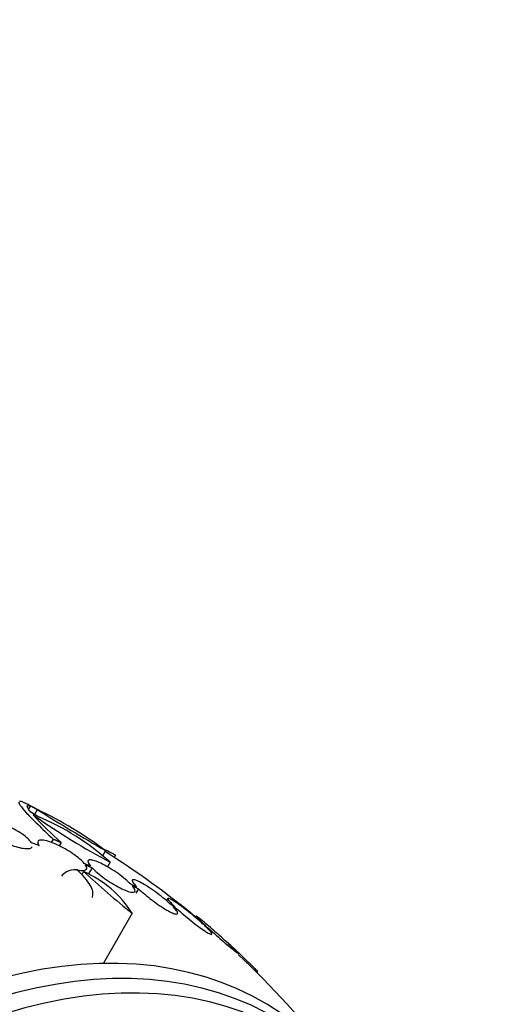
# Model space of a CAD drawing. Units: millimetres. Extents: x 0 to 835, y 0 to 1165.
# Drawn here: x 662 to 678, y 264 to 295 of the extents above; entities that cross this region are included whole.
import ezdxf
from ezdxf import colors
from ezdxf.entities.mleader import LeaderData, LeaderLine
from ezdxf.math import Vec2, Vec3

# ---------------------------------------------------------------- set-up
doc = ezdxf.new("R2010")
doc.units = ezdxf.units.MM
doc.layers.add('DV6_Défaut', color=7, linetype='Continuous')
doc.layers.add('Défaut', color=7, linetype='Continuous')

# ---------------------------------------------------------------- blocks, each defined once
blk = doc.blocks.new('_DOT')
at = {"color": 0}
blk.add_line((0, 0), (-1, 0), dxfattribs=at)
at = {"color": 0, "const_width": 0.333}
blk.add_lwpolyline([(-0.1665, 0, 1), (0.1665, 0, 1)], format="xyb", close=True, dxfattribs=at)
blk = doc.blocks.new('SE5')
at = {"layer": 'DV6_Défaut', "color": 7, "linetype": 'Continuous'}
for p, q in [((662.649, 269.925), (662.593, 269.828)), ((662.87, 269.806), (662.782, 269.653)), ((663.384, 268.863), (663.321, 268.755)), ((662.928, 268.654), (662.685, 268.745)), ((663.64, 268.751), (663.578, 268.643)), ((665.067, 268.491), (664.98, 268.339)), ((665.393, 268.348), (665.349, 268.272)), ((664.589, 267.989), (664.385, 268.075)), ((664.418, 268.031), (664.633, 267.941)), ((664.633, 267.941), (664.514, 267.735)), ((665.214, 268.116), (665.128, 267.968)), ((664.362, 267.819), (664.303, 267.716)), ((666.076, 267.317), (665.88, 267.411)), ((665.925, 267.363), (666.129, 267.265)), ((666.129, 267.265), (666.046, 267.121)), ((667.072, 266.954), (667.029, 266.88)), ((667.302, 266.682), (667.173, 266.753)), ((667.227, 266.7), (667.363, 266.625)), ((667.363, 266.625), (667.335, 266.576)), ((665.926, 266.478), (664.998, 264.871)), ((668.289, 266.076), (668.189, 266.143)), ((668.25, 266.086), (668.356, 266.015)), ((669.036, 265.495), (668.948, 265.573)), ((669.016, 265.512), (669.108, 265.43)), ((669.939, 264.568), (669.958, 264.601))]:
    blk.add_line(p, q, dxfattribs=at)
for centre, radius, start, end in [((649.845, 244.358), 28.6, 63.1053, 63.7181), ((658.221, 261.555), 9.473, 61.3514, 61.8906), ((703.857, 335.775), 77.665, 238.14761, 240.03662), ((657.27, 258.022), 13.053, 53.3184, 64.57), ((652.122, 252.008), 20.616, 58.5256, 59.2458), ((673.199, 279.376), 14.292, 222.946, 228.0267), ((651.658, 251.259), 21.461, 58.772, 58.9185), ((676.256, 288.789), 23.437, 234.9133, 241.8915), ((659.884, 262.277), 7.905, 47.611, 67.6897), ((649.845, 244.358), 28.5, 50.5574, 57.7541), ((662.948, 264.589), 3.526, 32.3932, 66.3614), ((683.413, 288.446), 28.078, 227.275, 231.4796), ((649.845, 244.358), 28.55, 47.6027, 47.8255), ((649.845, 244.358), 28.5, 37.8466, 46.8667)]:
    blk.add_arc(centre, radius, start, end, dxfattribs=at)
for centre, major_axis, ratio, start_param, end_param in [((648.849, 244.932), (14.277, 24.729), 0.699581, 0.014727, 0.027287), ((656.739, 240.377), (-13.417, -23.239), 0.57735, 2.881751, 6.283185), ((657.198, 240.112), (-13.294, -23.026), 0.57735, 2.836356, 6.283185), ((657.623, 239.867), (-13.173, -22.816), 0.57735, 2.841893, 6.283185), ((658.33, 239.459), (-12.953, -22.435), 0.57735, 2.782892, 6.283185)]:
    blk.add_ellipse(centre, major_axis=major_axis, ratio=ratio, start_param=start_param, end_param=end_param, dxfattribs=at)
for points, knots in [([(662.282, 270.063), (662.269, 270.045), (662.284, 270.006), (662.367, 269.884), (662.435, 269.802), (662.624, 269.596), (662.743, 269.475), (663.028, 269.196), (663.194, 269.038), (663.384, 268.863)], [0, 0, 0, 0, 0.25, 0.25, 0.5, 0.5, 0.75, 0.75, 1, 1, 1, 1]), ([(662.489, 270.011), (662.476, 270.017), (662.464, 270.023), (662.384, 270.06), (662.334, 270.075), (662.306, 270.074)], [0, 0, 0, 0, 0.140455, 0.140455, 1, 1, 1, 1]), ([(662.663, 269.725), (662.588, 269.817), (662.549, 269.879), (662.544, 269.946), (662.578, 269.951), (662.649, 269.925)], [0, 0, 0, 0, 0.5, 0.5, 1, 1, 1, 1]), ([(662.685, 268.745), (662.66, 268.786), (662.619, 268.832), (662.567, 268.88), (662.514, 268.929), (662.447, 268.981), (662.372, 269.032), (662.299, 269.081), (662.216, 269.131), (662.129, 269.178), (662.045, 269.223), (661.955, 269.266), (661.868, 269.303), (661.779, 269.34), (661.691, 269.373), (661.609, 269.398), (661.525, 269.424), (661.446, 269.442), (661.377, 269.453), (661.306, 269.464), (661.244, 269.467), (661.197, 269.46), (661.148, 269.454), (661.112, 269.438), (661.093, 269.415), (661.074, 269.391), (661.071, 269.358), (661.086, 269.318), (661.086, 269.316), (661.087, 269.314), (661.088, 269.312)], [0, 0, 0, 0, 0.109417, 0.109417, 0.109417, 0.219125, 0.219125, 0.219125, 0.325942, 0.325942, 0.325942, 0.430734, 0.430734, 0.430734, 0.536278, 0.536278, 0.536278, 0.644949, 0.644949, 0.644949, 0.757955, 0.757955, 0.757955, 0.874829, 0.874829, 0.874829, 0.993339, 0.993339, 0.993339, 1, 1, 1, 1]), ([(661.109, 269.272), (661.134, 269.231), (661.174, 269.185), (661.226, 269.136), (661.279, 269.088), (661.346, 269.036), (661.421, 268.984), (661.494, 268.935), (661.577, 268.885), (661.663, 268.838), (661.748, 268.793), (661.837, 268.75), (661.925, 268.714), (662.013, 268.676), (662.102, 268.644), (662.183, 268.619), (662.267, 268.594), (662.347, 268.575), (662.416, 268.565), (662.487, 268.554), (662.549, 268.552), (662.597, 268.558), (662.646, 268.564), (662.682, 268.58), (662.701, 268.603), (662.703, 268.606), (662.705, 268.609), (662.707, 268.613)], [0, 0, 0, 0, 0.123057, 0.123057, 0.123057, 0.246452, 0.246452, 0.246452, 0.366463, 0.366463, 0.366463, 0.48408, 0.48408, 0.48408, 0.602588, 0.602588, 0.602588, 0.724767, 0.724767, 0.724767, 0.851957, 0.851957, 0.851957, 0.983491, 0.983491, 0.983491, 1, 1, 1, 1]), ([(664.385, 268.075), (664.347, 268.121), (664.296, 268.172), (664.234, 268.225), (664.172, 268.278), (664.097, 268.335), (664.017, 268.39), (663.939, 268.443), (663.853, 268.497), (663.766, 268.547), (663.681, 268.595), (663.593, 268.64), (663.509, 268.679), (663.426, 268.717), (663.344, 268.75), (663.271, 268.775), (663.197, 268.8), (663.13, 268.817), (663.074, 268.825), (663.017, 268.833), (662.971, 268.833), (662.94, 268.823), (662.907, 268.813), (662.889, 268.793), (662.887, 268.765), (662.885, 268.737), (662.898, 268.699), (662.927, 268.656), (662.927, 268.655), (662.928, 268.655), (662.928, 268.654)], [0, 0, 0, 0, 0.111048, 0.111048, 0.111048, 0.222336, 0.222336, 0.222336, 0.331316, 0.331316, 0.331316, 0.438344, 0.438344, 0.438344, 0.545443, 0.545443, 0.545443, 0.654526, 0.654526, 0.654526, 0.766724, 0.766724, 0.766724, 0.881943, 0.881943, 0.881943, 0.998766, 0.998766, 0.998766, 1, 1, 1, 1]), ([(665.071, 268.513), (665.093, 268.505), (665.116, 268.495), (665.211, 268.45), (665.295, 268.405), (665.393, 268.348)], [0, 0, 0, 0, 0.261265, 0.261265, 1, 1, 1, 1]), ([(665.88, 267.411), (665.832, 267.461), (665.77, 267.518), (665.701, 267.575), (665.632, 267.633), (665.552, 267.694), (665.47, 267.752), (665.389, 267.81), (665.302, 267.867), (665.217, 267.919), (665.134, 267.969), (665.05, 268.016), (664.973, 268.056), (664.896, 268.094), (664.824, 268.127), (664.762, 268.15), (664.699, 268.174), (664.645, 268.188), (664.603, 268.194), (664.561, 268.199), (664.531, 268.194), (664.515, 268.18), (664.499, 268.166), (664.497, 268.142), (664.509, 268.11), (664.522, 268.077), (664.549, 268.036), (664.589, 267.989)], [0, 0, 0, 0, 0.11235, 0.11235, 0.11235, 0.2249, 0.2249, 0.2249, 0.335615, 0.335615, 0.335615, 0.444364, 0.444364, 0.444364, 0.552512, 0.552512, 0.552512, 0.661621, 0.661621, 0.661621, 0.772839, 0.772839, 0.772839, 0.886473, 0.886473, 0.886473, 1, 1, 1, 1]), ([(664.147, 267.871), (664.01, 267.874), (663.899, 267.853), (663.744, 267.776), (663.691, 267.727), (663.655, 267.666)], [0, 0, 0, 0, 0.555432, 0.555432, 1, 1, 1, 1]), ([(664.632, 266.988), (664.637, 266.996), (664.641, 267.003), (664.664, 267.058), (664.668, 267.113), (664.646, 267.236), (664.619, 267.305), (664.493, 267.526), (664.346, 267.696), (664.147, 267.871)], [0, 0, 0, 0, 0.040943, 0.040943, 0.280708, 0.280708, 0.520472, 0.520472, 1, 1, 1, 1]), ([(664.173, 267.878), (664.208, 267.869), (664.24, 267.862), (664.27, 267.857), (664.327, 267.849), (664.374, 267.849), (664.406, 267.858), (664.44, 267.868), (664.458, 267.887), (664.462, 267.915), (664.465, 267.943), (664.452, 267.98), (664.424, 268.023), (664.422, 268.026), (664.42, 268.028), (664.418, 268.031)], [0, 0, 0, 0, 0.138862, 0.138862, 0.138862, 0.413742, 0.413742, 0.413742, 0.696117, 0.696117, 0.696117, 0.982363, 0.982363, 0.982363, 1, 1, 1, 1]), ([(664.633, 267.941), (664.68, 267.891), (664.741, 267.834), (664.809, 267.777), (664.878, 267.719), (664.957, 267.658), (665.039, 267.599), (665.12, 267.541), (665.207, 267.484), (665.292, 267.432), (665.375, 267.381), (665.459, 267.334), (665.537, 267.294), (665.614, 267.255), (665.687, 267.222), (665.749, 267.198), (665.813, 267.174), (665.868, 267.159), (665.91, 267.153), (665.953, 267.147), (665.984, 267.151), (666.001, 267.165), (666.018, 267.178), (666.021, 267.202), (666.01, 267.234), (665.998, 267.266), (665.971, 267.307), (665.931, 267.355), (665.929, 267.357), (665.927, 267.36), (665.925, 267.363)], [0, 0, 0, 0, 0.111579, 0.111579, 0.111579, 0.223359, 0.223359, 0.223359, 0.333281, 0.333281, 0.333281, 0.441153, 0.441153, 0.441153, 0.548351, 0.548351, 0.548351, 0.656486, 0.656486, 0.656486, 0.766747, 0.766747, 0.766747, 0.879446, 0.879446, 0.879446, 0.993854, 0.993854, 0.993854, 1, 1, 1, 1]), ([(667.173, 266.753), (667.115, 266.809), (667.046, 266.87), (666.971, 266.932), (666.897, 266.994), (666.815, 267.059), (666.732, 267.12), (666.65, 267.181), (666.565, 267.241), (666.485, 267.294), (666.406, 267.346), (666.329, 267.394), (666.26, 267.433), (666.193, 267.472), (666.131, 267.503), (666.081, 267.524), (666.032, 267.545), (665.992, 267.557), (665.965, 267.558), (665.938, 267.56), (665.924, 267.551), (665.924, 267.533), (665.923, 267.514), (665.937, 267.485), (665.963, 267.448), (665.989, 267.412), (666.027, 267.367), (666.076, 267.317)], [0, 0, 0, 0, 0.113459, 0.113459, 0.113459, 0.227083, 0.227083, 0.227083, 0.339314, 0.339314, 0.339314, 0.449573, 0.449573, 0.449573, 0.558616, 0.558616, 0.558616, 0.667687, 0.667687, 0.667687, 0.777983, 0.777983, 0.777983, 0.890197, 0.890197, 0.890197, 1, 1, 1, 1]), ([(666.129, 267.265), (666.186, 267.209), (666.255, 267.148), (666.329, 267.087), (666.403, 267.024), (666.485, 266.96), (666.567, 266.898), (666.649, 266.837), (666.734, 266.777), (666.814, 266.723), (666.894, 266.67), (666.971, 266.621), (667.04, 266.582), (667.109, 266.543), (667.171, 266.511), (667.221, 266.489), (667.272, 266.467), (667.313, 266.455), (667.34, 266.452), (667.368, 266.45), (667.384, 266.458), (667.385, 266.476), (667.387, 266.494), (667.375, 266.522), (667.349, 266.559), (667.324, 266.596), (667.284, 266.642), (667.234, 266.693), (667.231, 266.696), (667.229, 266.698), (667.227, 266.7)], [0, 0, 0, 0, 0.112508, 0.112508, 0.112508, 0.225177, 0.225177, 0.225177, 0.336477, 0.336477, 0.336477, 0.445766, 0.445766, 0.445766, 0.553769, 0.553769, 0.553769, 0.661746, 0.661746, 0.661746, 0.770934, 0.770934, 0.770934, 0.88205, 0.88205, 0.88205, 0.995005, 0.995005, 0.995005, 1, 1, 1, 1]), ([(668.189, 266.143), (668.123, 266.204), (668.048, 266.269), (667.971, 266.335), (667.893, 266.401), (667.811, 266.468), (667.73, 266.532), (667.65, 266.596), (667.57, 266.657), (667.496, 266.712), (667.423, 266.765), (667.354, 266.813), (667.296, 266.851), (667.239, 266.889), (667.19, 266.918), (667.153, 266.936), (667.117, 266.955), (667.092, 266.963), (667.08, 266.96), (667.068, 266.958), (667.069, 266.944), (667.083, 266.921), (667.096, 266.898), (667.124, 266.864), (667.162, 266.822), (667.199, 266.782), (667.246, 266.734), (667.302, 266.682)], [0, 0, 0, 0, 0.114367, 0.114367, 0.114367, 0.228866, 0.228866, 0.228866, 0.342428, 0.342428, 0.342428, 0.454073, 0.454073, 0.454073, 0.563968, 0.563968, 0.563968, 0.673035, 0.673035, 0.673035, 0.782509, 0.782509, 0.782509, 0.893431, 0.893431, 0.893431, 1, 1, 1, 1]), ([(667.363, 266.625), (667.428, 266.565), (667.502, 266.5), (667.579, 266.434), (667.656, 266.368), (667.739, 266.3), (667.819, 266.236), (667.899, 266.172), (667.98, 266.11), (668.055, 266.055), (668.128, 266.001), (668.197, 265.952), (668.256, 265.913), (668.314, 265.875), (668.364, 265.845), (668.401, 265.826), (668.439, 265.807), (668.465, 265.798), (668.478, 265.799), (668.491, 265.801), (668.491, 265.814), (668.479, 265.836), (668.466, 265.859), (668.44, 265.892), (668.403, 265.933), (668.364, 265.976), (668.311, 266.028), (668.25, 266.086)], [0, 0, 0, 0, 0.113285, 0.113285, 0.113285, 0.226696, 0.226696, 0.226696, 0.339231, 0.339231, 0.339231, 0.449864, 0.449864, 0.449864, 0.558696, 0.558696, 0.558696, 0.666632, 0.666632, 0.666632, 0.774931, 0.774931, 0.774931, 0.884671, 0.884671, 0.884671, 1, 1, 1, 1]), ([(668.948, 265.573), (668.935, 265.585), (668.922, 265.597), (668.908, 265.609), (668.835, 265.675), (668.756, 265.745), (668.678, 265.814), (668.599, 265.883), (668.519, 265.953), (668.444, 266.018), (668.369, 266.081), (668.297, 266.142), (668.234, 266.194), (668.173, 266.245), (668.118, 266.289), (668.076, 266.321), (668.035, 266.354), (668.003, 266.376), (667.986, 266.387), (667.968, 266.398), (667.962, 266.398), (667.97, 266.387), (667.977, 266.376), (667.997, 266.354), (668.028, 266.322), (668.06, 266.291), (668.103, 266.248), (668.155, 266.2), (668.195, 266.162), (668.24, 266.12), (668.289, 266.076)], [0, 0, 0, 0, 0.021027, 0.021027, 0.021027, 0.135838, 0.135838, 0.135838, 0.251209, 0.251209, 0.251209, 0.365836, 0.365836, 0.365836, 0.478522, 0.478522, 0.478522, 0.588977, 0.588977, 0.588977, 0.697909, 0.697909, 0.697909, 0.806642, 0.806642, 0.806642, 0.916532, 0.916532, 0.916532, 1, 1, 1, 1]), ([(668.356, 266.015), (668.369, 266.003), (668.382, 265.991), (668.396, 265.979), (668.468, 265.913), (668.547, 265.843), (668.625, 265.775), (668.704, 265.705), (668.785, 265.635), (668.86, 265.571), (668.935, 265.506), (669.008, 265.445), (669.071, 265.392), (669.133, 265.341), (669.188, 265.296), (669.232, 265.262), (669.274, 265.229), (669.306, 265.205), (669.325, 265.193), (669.344, 265.181), (669.35, 265.18), (669.344, 265.191), (669.338, 265.201), (669.319, 265.222), (669.289, 265.253), (669.258, 265.284), (669.216, 265.326), (669.165, 265.374), (669.121, 265.415), (669.071, 265.462), (669.016, 265.512)], [0, 0, 0, 0, 0.020775, 0.020775, 0.020775, 0.134399, 0.134399, 0.134399, 0.248659, 0.248659, 0.248659, 0.362298, 0.362298, 0.362298, 0.474054, 0.474054, 0.474054, 0.583546, 0.583546, 0.583546, 0.691434, 0.691434, 0.691434, 0.799054, 0.799054, 0.799054, 0.907809, 0.907809, 0.907809, 1, 1, 1, 1]), ([(669.108, 265.43), (669.131, 265.408), (669.154, 265.387), (669.178, 265.365), (669.254, 265.296), (669.332, 265.223), (669.407, 265.152), (669.483, 265.08), (669.558, 265.009), (669.625, 264.945), (669.692, 264.88), (669.753, 264.82), (669.803, 264.77), (669.852, 264.721), (669.891, 264.68), (669.917, 264.652), (669.943, 264.624), (669.957, 264.606), (669.957, 264.601), (669.957, 264.601), (669.957, 264.601), (669.957, 264.6)], [0, 0, 0, 0, 0.057508, 0.057508, 0.057508, 0.242876, 0.242876, 0.242876, 0.431224, 0.431224, 0.431224, 0.619546, 0.619546, 0.619546, 0.804703, 0.804703, 0.804703, 0.985019, 0.985019, 0.985019, 1, 1, 1, 1])]:
    blk.add_open_spline(points, degree=3, knots=knots, dxfattribs=at)
for points, degree in [([(662.875, 269.811), (662.78, 269.862), (662.684, 269.911)], 2), ([(663.384, 268.863), (663.512, 268.808), (663.64, 268.751)], 2), ([(668.969, 265.555), (668.991, 265.536), (669.013, 265.515), (669.036, 265.495)], 3)]:
    blk.add_open_spline(points, degree=degree, dxfattribs=at)

msp = doc.modelspace()

# ---------------------------------------------------------------- block references
at = {"layer": 'Défaut'}
msp.add_blockref('SE5', (0, 0), dxfattribs=at)

# ---------------------------------------------------------------- leaders
at = {"layer": 'Défaut', "color": 7, "linetype": 'Continuous'}
ml = msp.add_multileader_mtext('Standard', dxfattribs=at)
ml.set_content('{\\pxsm0.9;\\fSolid Edge ISO|b1||i0||c0|p34;\\W1.;06/02/2018\\P}', color=256)
ml.set_leader_properties()
ml.set_arrow_properties(name='DOT')
ml.build(insert=Vec2(0, 0))
ml.multileader.update_dxf_attribs({"leader_type": 0, "dogleg_length": 0, "arrow_head_size": 12})
ctx = ml.context
ctx.base_point, ctx.char_height, ctx.arrow_head_size, ctx.landing_gap_size = Vec3(747.016, 1157.46), 12, 12, 4.2
notes = []
notes.append((ctx, [(0, (0, 0, 0), (0, 0), (1, 0), 1, [])]))
ctx.mtext.insert = Vec3(749.016, 1163.58)
for ctx, leaders in notes:
    for number, flags, end, landing, length, lines in leaders:
        leader = LeaderData()
        leader.index, (leader.has_last_leader_line, leader.has_dogleg_vector, leader.attachment_direction) = number, flags
        leader.last_leader_point, leader.dogleg_vector, leader.dogleg_length = Vec3(end), Vec3(landing), length
        for number, points, colour, breaks in lines:
            line = LeaderLine()
            line.index, line.vertices, line.color, line.breaks = number, Vec3.list(points), colors.encode_raw_color(colour), breaks
            leader.lines.append(line)
        ctx.leaders.append(leader)

doc.saveas('drawing.dxf')
